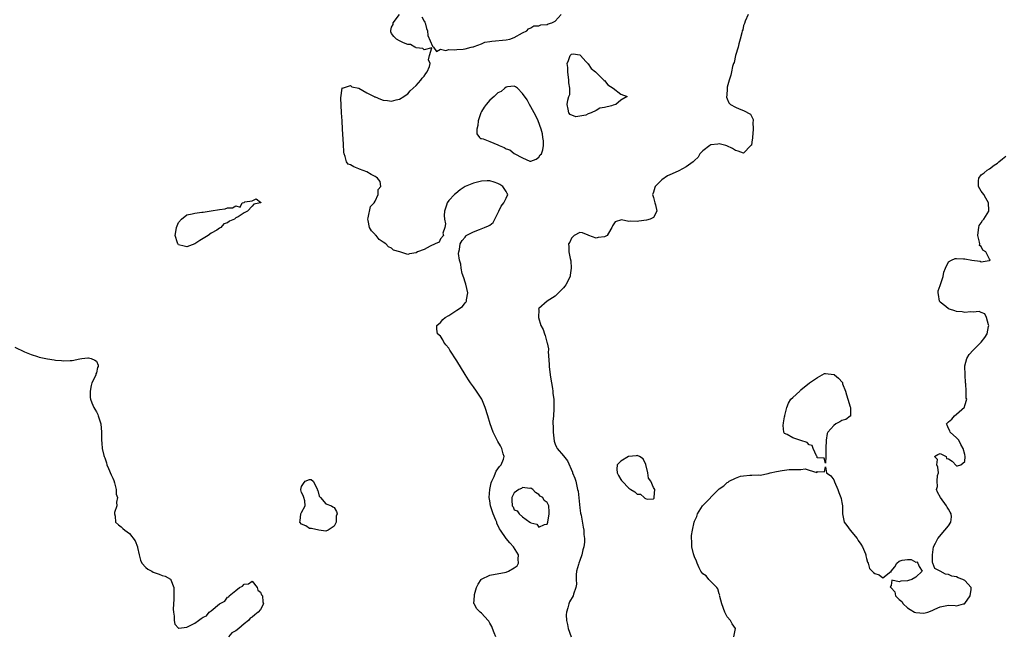
# Model space of a CAD drawing. Units: inches. Extents: x 2682000 to 2685000, y 1536000 to 1539000.
# Drawn here: x 2682430 to 2682671, y 1537502 to 1537652 of the extents above; entities that cross this region are included whole.
import ezdxf

# ---------------------------------------------------------------- set-up
doc = ezdxf.new("R2010")
doc.units = ezdxf.units.IN
doc.header["$MEASUREMENT"] = 0
doc.layers.add('LD26821536_2ft', color=113, linetype='Continuous')

msp = doc.modelspace()

# ---------------------------------------------------------------- linework, layer by layer
at = {"layer": 'LD26821536_2ft'}
for points, elevation in [([(2682546.46, 1537501), (2682546.08, 1537501.92), (2682545.7, 1537503), (2682545.5, 1537503.5), (2682545, 1537504.35), (2682544.77, 1537504.77), (2682544.6, 1537505), (2682543, 1537506.76), (2682542.7, 1537507), (2682541.82, 1537507.82), (2682541.19, 1537509), (2682541.14, 1537509.14), (2682541.27, 1537511), (2682541.31, 1537511.31), (2682541.76, 1537513), (2682542.17, 1537513.83), (2682542.93, 1537515), (2682543, 1537515.06), (2682545, 1537516.03), (2682549, 1537516.81), (2682549.58, 1537517), (2682551, 1537517.8), (2682551.66, 1537518.34), (2682552.03, 1537519), (2682551.95, 1537519.95), (2682552.03, 1537521), (2682550.83, 1537523), (2682549.93, 1537523.93), (2682549, 1537525.01), (2682547.66, 1537527), (2682547.4, 1537527.4), (2682546.76, 1537528.76), (2682546.7, 1537529), (2682546.51, 1537529.48), (2682545.86, 1537531), (2682545.17, 1537533), (2682545, 1537534.23), (2682544.87, 1537535), (2682545.04, 1537537), (2682545.37, 1537538.63), (2682545.54, 1537539), (2682546.12, 1537540.12), (2682546.44, 1537541), (2682546.57, 1537541.43), (2682547, 1537542.01), (2682547.39, 1537542.61), (2682547.81, 1537543), (2682548.38, 1537544.38), (2682548.56, 1537545), (2682548.31, 1537545.69), (2682547.97, 1537547), (2682547.65, 1537547.65), (2682547, 1537548.66), (2682546.88, 1537548.88), (2682546.78, 1537549), (2682545.8, 1537551), (2682545.08, 1537553), (2682544.5, 1537555), (2682543.89, 1537557), (2682543.04, 1537559), (2682541.74, 1537561), (2682541, 1537562.01), (2682540.31, 1537563), (2682539.79, 1537563.79), (2682539, 1537565.04), (2682537, 1537568.37), (2682535.29, 1537571), (2682535, 1537571.51), (2682534.31, 1537572.31), (2682533.79, 1537573), (2682533.52, 1537573.52), (2682533, 1537574.41), (2682532.28, 1537575), (2682532.11, 1537576.11), (2682532.07, 1537577), (2682532.55, 1537577.45), (2682533, 1537577.74), (2682533.54, 1537578.46), (2682534.11, 1537579), (2682535, 1537579.49), (2682537, 1537580.76), (2682538.34, 1537581.66), (2682539, 1537582.59), (2682539.21, 1537582.79), (2682539.33, 1537583), (2682539.34, 1537583.34), (2682539.67, 1537585), (2682539.17, 1537587.17), (2682539, 1537587.58), (2682538.71, 1537588.71), (2682538.28, 1537589.72), (2682538.01, 1537591), (2682537.98, 1537591.98), (2682537.6, 1537593), (2682537.41, 1537594.59), (2682537.45, 1537595), (2682537.58, 1537595.58), (2682537.8, 1537597), (2682538.23, 1537597.77), (2682539, 1537598.62), (2682539.14, 1537598.86), (2682539.26, 1537599), (2682541, 1537599.92), (2682542.46, 1537600.46), (2682543.7, 1537601), (2682544.66, 1537601.34), (2682545, 1537601.55), (2682545.84, 1537602.16), (2682547, 1537604.47), (2682547.18, 1537605), (2682547.82, 1537606.18), (2682548.46, 1537607), (2682549, 1537608.12), (2682549.45, 1537609), (2682549.27, 1537609.27), (2682549, 1537609.73), (2682548.16, 1537611), (2682547.45, 1537611.45), (2682547, 1537611.7), (2682546.04, 1537612.04), (2682545, 1537612.34), (2682544.34, 1537612.34), (2682543, 1537612.29), (2682542.05, 1537612.05), (2682541, 1537611.82), (2682539.03, 1537611), (2682537.81, 1537610.19), (2682536.7, 1537609.3), (2682536.37, 1537609), (2682535, 1537607.54), (2682534.6, 1537607), (2682534.42, 1537606.42), (2682533.95, 1537605), (2682533.89, 1537603.89), (2682533.94, 1537603), (2682534.16, 1537601.84), (2682534.06, 1537601), (2682533.56, 1537599.56), (2682533.72, 1537599), (2682533, 1537598.21), (2682532.63, 1537597.37), (2682531.67, 1537597), (2682530.44, 1537596.44), (2682529, 1537595.6), (2682527.34, 1537595), (2682527, 1537594.77), (2682525.42, 1537594.58), (2682525, 1537594.35), (2682523.05, 1537595), (2682521.47, 1537595.47), (2682521, 1537595.92), (2682520.28, 1537596.28), (2682519.64, 1537597), (2682519, 1537597.38), (2682518.04, 1537598.04), (2682517.3, 1537599), (2682517.12, 1537599.12), (2682517, 1537599.27), (2682516.13, 1537600.13), (2682515.65, 1537601), (2682515.34, 1537602.66), (2682515.23, 1537603), (2682515.33, 1537603.33), (2682515.92, 1537606.08), (2682516.79, 1537607), (2682517, 1537607.41), (2682517.75, 1537609), (2682517.75, 1537610.25), (2682518.43, 1537611), (2682518.22, 1537612.22), (2682517.56, 1537613), (2682517.27, 1537613.27), (2682517, 1537613.45), (2682516.05, 1537613.95), (2682515, 1537614.58), (2682513.22, 1537615.22), (2682513, 1537615.33), (2682511.78, 1537615.78), (2682511, 1537616.27), (2682510.47, 1537616.47), (2682510.03, 1537617), (2682509.7, 1537618.3), (2682509.44, 1537619), (2682509.4, 1537619.4), (2682509.33, 1537621.33), (2682509.08, 1537625), (2682508.97, 1537627), (2682508.81, 1537629), (2682508.68, 1537632.68), (2682508.94, 1537635), (2682509, 1537635.07), (2682509.05, 1537635.05), (2682511, 1537635.63), (2682511.33, 1537635.33), (2682513, 1537635.03), (2682515, 1537633.85), (2682516.75, 1537633), (2682516.89, 1537632.89), (2682517, 1537632.87), (2682518.3, 1537632.3), (2682519, 1537632.08), (2682520.02, 1537632.02), (2682521, 1537631.82), (2682522.14, 1537632.14), (2682523, 1537632.3), (2682524.04, 1537633), (2682524.6, 1537633.4), (2682525, 1537633.63), (2682525.6, 1537634.4), (2682527, 1537635.63), (2682528.2, 1537637), (2682528.51, 1537637.49), (2682529, 1537637.97), (2682529.38, 1537638.62), (2682529.74, 1537639), (2682530.32, 1537640.32), (2682530.47, 1537641), (2682530.08, 1537641.92), (2682530.31, 1537643), (2682530.86, 1537644.86), (2682529, 1537644.35), (2682528.69, 1537644.69), (2682527, 1537644.89), (2682526.93, 1537644.93), (2682526.72, 1537645), (2682525.65, 1537645.65), (2682525, 1537645.67), (2682523.93, 1537646.07), (2682523, 1537646.55), (2682522.25, 1537647), (2682521.62, 1537647.62), (2682521, 1537648.35), (2682520.81, 1537648.81), (2682520.81, 1537649), (2682520.88, 1537649.12), (2682521, 1537649.92), (2682521.41, 1537650.59), (2682521.39, 1537651), (2682522.99, 1537653)], 8614), ([(2682528.44, 1537652.44), (2682529, 1537651.4), (2682529.12, 1537651.12), (2682529.21, 1537651), (2682529.58, 1537649.58), (2682529.82, 1537649), (2682529.91, 1537647.91), (2682531, 1537645.24), (2682531.24, 1537645), (2682531.99, 1537643.99), (2682533, 1537644.56), (2682534.24, 1537644.24), (2682535, 1537644.45), (2682536.35, 1537644.35), (2682537, 1537644.46), (2682538.53, 1537644.53), (2682539, 1537644.63), (2682540.45, 1537645), (2682540.86, 1537645.14), (2682541, 1537645.14), (2682541.16, 1537645.16), (2682543, 1537645.87), (2682543.76, 1537646.24), (2682545, 1537646.39), (2682545.49, 1537646.51), (2682549, 1537646.81), (2682549.92, 1537647), (2682551, 1537647.39), (2682553, 1537648.49), (2682554.02, 1537649), (2682554.48, 1537649.52), (2682555, 1537649.71), (2682555.77, 1537650.23), (2682557, 1537650.26), (2682557.5, 1537650.5), (2682559, 1537650.59), (2682559.28, 1537650.72), (2682560.16, 1537651), (2682561, 1537651.37), (2682562.45, 1537653)], 8614), ([(2682608.12, 1537653), (2682607.35, 1537651.35), (2682607.18, 1537650.82), (2682607, 1537650.36), (2682606.77, 1537649.23), (2682606.67, 1537649), (2682606.52, 1537648.52), (2682606.18, 1537647), (2682605.82, 1537645.82), (2682605.64, 1537645), (2682605, 1537642.96), (2682604.69, 1537641.31), (2682604.55, 1537641), (2682604.3, 1537640.3), (2682604, 1537639), (2682603.84, 1537638.16), (2682603.45, 1537637), (2682603, 1537635.24), (2682602.96, 1537635), (2682602.89, 1537633.11), (2682602.84, 1537633), (2682602.83, 1537632.83), (2682603, 1537632.37), (2682603.4, 1537631.4), (2682603.78, 1537631), (2682605, 1537630.34), (2682605.94, 1537629.94), (2682607, 1537629.59), (2682608.64, 1537628.64), (2682609.34, 1537627.34), (2682609.33, 1537627), (2682609.26, 1537626.74), (2682609.31, 1537625), (2682609.14, 1537623), (2682609.14, 1537622.86), (2682609, 1537621.79), (2682608.88, 1537621.12), (2682608.79, 1537621), (2682607, 1537619.11), (2682605.66, 1537619.66), (2682605, 1537619.76), (2682604.27, 1537620.27), (2682602.92, 1537620.92), (2682602.67, 1537621), (2682601, 1537621.4), (2682600.66, 1537621.34), (2682599, 1537621.15), (2682598.72, 1537621), (2682597, 1537619.71), (2682596.3, 1537619), (2682595.88, 1537618.12), (2682595, 1537617.37), (2682594.85, 1537617.15), (2682594.68, 1537617), (2682593, 1537615.81), (2682591.21, 1537614.79), (2682591, 1537614.76), (2682589, 1537613.83), (2682588.4, 1537613.6), (2682587, 1537612.59), (2682585.42, 1537611), (2682585.29, 1537610.71), (2682585, 1537609.61), (2682584.82, 1537609.18), (2682584.78, 1537609), (2682584.82, 1537608.82), (2682585, 1537608.33), (2682585.32, 1537607), (2682585.49, 1537606.51), (2682585.82, 1537605), (2682585, 1537603.4), (2682584.2, 1537603), (2682583.25, 1537602.75), (2682581.44, 1537602.56), (2682581, 1537602.45), (2682579.44, 1537602.56), (2682579, 1537602.46), (2682577.15, 1537602.85), (2682575.61, 1537602.39), (2682575, 1537601.35), (2682574.88, 1537601.12), (2682574.85, 1537601), (2682574.58, 1537600.58), (2682573.68, 1537599), (2682573, 1537598.67), (2682571.51, 1537598.49), (2682571, 1537598.36), (2682569.2, 1537599), (2682569, 1537599.13), (2682567.67, 1537599.67), (2682567, 1537599.73), (2682565.61, 1537599), (2682565, 1537598.39), (2682564.57, 1537597.43), (2682564.25, 1537597), (2682564.29, 1537596.29), (2682564.31, 1537595), (2682564.62, 1537593.38), (2682564.83, 1537592.83), (2682564.92, 1537591), (2682564.64, 1537589.36), (2682564.61, 1537589), (2682563.56, 1537587), (2682563.33, 1537586.67), (2682563, 1537586.27), (2682562.39, 1537585.61), (2682561, 1537584.22), (2682559, 1537583), (2682557, 1537581.16), (2682556.93, 1537581.07), (2682556.95, 1537580.95), (2682556.88, 1537579), (2682557.49, 1537577), (2682558.05, 1537576.05), (2682558.36, 1537575), (2682558.57, 1537574.57), (2682558.97, 1537572.97), (2682559, 1537572.79), (2682559.31, 1537571.31), (2682559.32, 1537571), (2682559.3, 1537570.7), (2682559.51, 1537567.51), (2682559.51, 1537567), (2682559.77, 1537565), (2682559.93, 1537563.93), (2682560.11, 1537563), (2682560.35, 1537561.65), (2682560.43, 1537561), (2682560.44, 1537560.44), (2682560.62, 1537559), (2682560.68, 1537557.32), (2682560.67, 1537556.67), (2682560.56, 1537555), (2682560.42, 1537553.58), (2682560.44, 1537553), (2682560.48, 1537552.48), (2682560.47, 1537551), (2682560.74, 1537548.74), (2682561, 1537548.08), (2682561.29, 1537547.29), (2682561.46, 1537547), (2682563, 1537545.22), (2682563.96, 1537543.96), (2682565.17, 1537541.17), (2682565.23, 1537541), (2682565.74, 1537539.74), (2682565.98, 1537539), (2682566.24, 1537537.76), (2682566.46, 1537537), (2682566.55, 1537536.55), (2682567, 1537532.52), (2682567.2, 1537531.2), (2682567.3, 1537530.7), (2682567.78, 1537527.78), (2682567.94, 1537527), (2682568.01, 1537525.99), (2682568.13, 1537525), (2682568.1, 1537524.1), (2682567.95, 1537523), (2682567.73, 1537522.27), (2682567.46, 1537521), (2682567, 1537519.61), (2682566.77, 1537519), (2682566.66, 1537518.66), (2682566.21, 1537517), (2682566.1, 1537516.1), (2682566.1, 1537515), (2682566.15, 1537513.85), (2682566.02, 1537513), (2682565.44, 1537511.44), (2682565.33, 1537511), (2682564.51, 1537509.49), (2682564.29, 1537509), (2682564.08, 1537508.08), (2682563.73, 1537507), (2682563.66, 1537506.34), (2682563.72, 1537505), (2682563.97, 1537503.97), (2682564.11, 1537503), (2682564.89, 1537501)], 8614), ([(2682604.59, 1537501), (2682604.97, 1537503), (2682604.16, 1537504.16), (2682603.76, 1537505), (2682603, 1537505.84), (2682602.43, 1537507), (2682601.7, 1537509), (2682601.15, 1537510.85), (2682601.14, 1537511), (2682601.15, 1537511.15), (2682601, 1537511.46), (2682600.69, 1537512.69), (2682600.42, 1537513), (2682598.51, 1537515), (2682597.84, 1537515.84), (2682597, 1537516.38), (2682596.57, 1537517), (2682596.17, 1537517.83), (2682595.64, 1537519), (2682595.49, 1537519.49), (2682595, 1537520.49), (2682594.82, 1537521), (2682594.75, 1537521.25), (2682594.33, 1537523), (2682594.31, 1537524.31), (2682594.26, 1537525), (2682594.3, 1537525.7), (2682594.5, 1537527), (2682594.88, 1537529), (2682595, 1537529.27), (2682595.59, 1537530.41), (2682595.73, 1537531), (2682596.97, 1537533), (2682600.88, 1537537), (2682601, 1537537.1), (2682602.17, 1537537.83), (2682603, 1537538.69), (2682603.23, 1537538.77), (2682603.5, 1537539), (2682605, 1537539.77), (2682606.22, 1537540.22), (2682607, 1537540.33), (2682608.51, 1537540.51), (2682609, 1537540.43), (2682610.53, 1537540.53), (2682611, 1537540.47), (2682613, 1537540.87), (2682613.47, 1537541), (2682615, 1537541.35), (2682616.37, 1537541.63), (2682617, 1537541.66), (2682618.14, 1537541.86), (2682621, 1537541.89), (2682622.01, 1537542.01), (2682623, 1537541.66), (2682624.87, 1537541.13), (2682625, 1537541.33), (2682626.72, 1537541.28), (2682627, 1537542.5), (2682627.2, 1537541), (2682628.3, 1537540.3), (2682629, 1537539.29), (2682629.15, 1537538.85), (2682629.96, 1537537), (2682630.24, 1537536.24), (2682630.76, 1537535), (2682630.79, 1537534.79), (2682631, 1537533.76), (2682631.13, 1537533), (2682631.1, 1537531), (2682631.53, 1537529), (2682632.19, 1537528.19), (2682633.01, 1537527), (2682634.68, 1537525), (2682634.8, 1537524.8), (2682635, 1537524.55), (2682635.64, 1537523.64), (2682636.05, 1537523), (2682636.78, 1537521.22), (2682636.84, 1537521), (2682636.8, 1537520.8), (2682637, 1537520.14), (2682637.22, 1537519.22), (2682637.37, 1537519), (2682637.7, 1537517.7), (2682638.4, 1537517), (2682638.67, 1537516.67), (2682639, 1537516.47), (2682640.1, 1537516.1), (2682641, 1537515.37), (2682642.91, 1537516.91), (2682643, 1537516.75), (2682643.02, 1537517), (2682643.92, 1537518.08), (2682644.41, 1537519), (2682645, 1537519.49), (2682645.67, 1537519.67), (2682647, 1537519.89), (2682647.9, 1537519.89), (2682649, 1537519.22), (2682649.29, 1537519.29), (2682649.53, 1537519), (2682649.83, 1537518.18), (2682650.58, 1537517), (2682649, 1537515.57), (2682648.07, 1537515), (2682647.29, 1537514.71), (2682647, 1537514.66), (2682645.41, 1537514.59), (2682645, 1537514.41), (2682643.16, 1537514.84), (2682643, 1537513.5), (2682642.79, 1537513.21), (2682643, 1537512.94), (2682643.94, 1537511.94), (2682644.06, 1537511), (2682645, 1537510.06), (2682645.6, 1537509.6), (2682645.98, 1537509), (2682647, 1537508.08), (2682647.69, 1537507.69), (2682648.75, 1537507), (2682649, 1537506.89), (2682651, 1537506.75), (2682651.93, 1537507), (2682653, 1537507.4), (2682653.71, 1537507.71), (2682655, 1537508.31), (2682656.65, 1537508.65), (2682657, 1537508.69), (2682658.67, 1537508.67), (2682659, 1537508.58), (2682660.69, 1537509), (2682660.93, 1537509.07), (2682661, 1537509.11), (2682662.29, 1537511), (2682662.53, 1537512.53), (2682662.57, 1537513), (2682661, 1537514.73), (2682660.49, 1537515), (2682659.4, 1537515.4), (2682659, 1537515.61), (2682657.83, 1537515.83), (2682657, 1537516.21), (2682656.3, 1537516.3), (2682654.98, 1537517), (2682653.71, 1537517.71), (2682653.19, 1537519), (2682653.15, 1537519.15), (2682653.09, 1537521), (2682653.39, 1537523), (2682653.87, 1537523.87), (2682654.45, 1537525), (2682656.15, 1537527), (2682657, 1537528.11), (2682657.6, 1537529), (2682657.73, 1537530.27), (2682657.7, 1537531), (2682657.42, 1537531.42), (2682657, 1537532.18), (2682656.69, 1537532.69), (2682656.55, 1537533), (2682655.05, 1537535), (2682654.35, 1537536.35), (2682654.07, 1537537), (2682654.29, 1537537.71), (2682654.24, 1537539), (2682654.37, 1537540.37), (2682654.56, 1537541), (2682654.42, 1537542.42), (2682654.2, 1537543), (2682654.33, 1537544.33), (2682653.61, 1537545), (2682654.44, 1537545.56), (2682655, 1537545.73), (2682656.45, 1537545), (2682656.56, 1537544.56), (2682657, 1537544.46), (2682657.89, 1537543.89), (2682659, 1537542.78), (2682659.22, 1537542.78), (2682660.06, 1537543), (2682661, 1537543.85), (2682661.1, 1537545), (2682661, 1537545.55), (2682660.62, 1537547), (2682660, 1537548), (2682659.52, 1537549), (2682659, 1537549.58), (2682657.46, 1537551), (2682657.33, 1537551.33), (2682657, 1537551.88), (2682656.68, 1537552.68), (2682656.49, 1537553), (2682657, 1537553.5), (2682657.85, 1537554.15), (2682658.52, 1537555), (2682659, 1537555.38), (2682660.89, 1537557.11), (2682661, 1537557.51), (2682661.47, 1537559), (2682661.29, 1537559.29), (2682661.3, 1537561), (2682661.24, 1537562.76), (2682661.18, 1537563), (2682661.05, 1537565), (2682661.07, 1537565.07), (2682660.97, 1537567), (2682661, 1537567.17), (2682661.47, 1537569), (2682662.07, 1537569.93), (2682663.06, 1537571), (2682665, 1537572.97), (2682665.9, 1537574.1), (2682666.42, 1537575), (2682666.8, 1537576.8), (2682666.86, 1537577), (2682666.79, 1537577.21), (2682666.26, 1537579), (2682665.85, 1537579.85), (2682665, 1537580.24), (2682664.47, 1537580.47), (2682663, 1537580.26), (2682662.37, 1537580.37), (2682661, 1537580.21), (2682660.35, 1537580.35), (2682659, 1537580.48), (2682658.58, 1537580.58), (2682657.25, 1537581), (2682657, 1537581.1), (2682656.36, 1537581.64), (2682655, 1537582.73), (2682654.86, 1537582.86), (2682654.79, 1537583), (2682654.58, 1537584.58), (2682654.47, 1537585), (2682654.51, 1537585.49), (2682655, 1537586.8), (2682655.68, 1537589), (2682655.91, 1537590.09), (2682656.26, 1537591), (2682657, 1537592.58), (2682657.78, 1537593), (2682658.64, 1537593.36), (2682659, 1537593.37), (2682660.68, 1537593.32), (2682661, 1537593.34), (2682662.71, 1537593), (2682664.75, 1537592.75), (2682665, 1537592.62), (2682666.92, 1537592.92), (2682667, 1537592.86), (2682667.17, 1537593), (2682667, 1537593.26), (2682666.12, 1537595), (2682665.43, 1537595.43), (2682665, 1537596.3), (2682664.6, 1537596.6), (2682664.63, 1537597), (2682664.61, 1537597.39), (2682664.15, 1537599), (2682664.38, 1537600.38), (2682664.39, 1537601), (2682664.5, 1537601.5), (2682665, 1537602.1), (2682665.33, 1537602.67), (2682665.62, 1537603), (2682666.84, 1537605), (2682666.85, 1537605.15), (2682666.81, 1537607), (2682666.17, 1537608.17), (2682665.64, 1537609), (2682665, 1537609.88), (2682664.38, 1537611), (2682664.37, 1537612.37), (2682664.46, 1537613), (2682665, 1537613.83), (2682665.69, 1537614.31), (2682666.45, 1537615), (2682667, 1537615.32), (2682668.19, 1537616.19), (2682669, 1537616.68), (2682669.31, 1537617), (2682670.23, 1537617.77), (2682671, 1537618.37)], 8616), ([(2682429, 1537571.78), (2682431.38, 1537570.62), (2682433, 1537569.94), (2682434.57, 1537569.43), (2682435, 1537569.32), (2682437, 1537568.88), (2682438.63, 1537568.63), (2682439, 1537568.56), (2682440.47, 1537568.47), (2682441, 1537568.37), (2682442.51, 1537568.51), (2682443, 1537568.46), (2682444.91, 1537568.91), (2682445.42, 1537569), (2682446.84, 1537569.16), (2682447, 1537569.15), (2682447.68, 1537569), (2682448.59, 1537568.59), (2682449, 1537568.28), (2682449.37, 1537567.37), (2682449.41, 1537567), (2682449.25, 1537566.75), (2682449, 1537565.43), (2682448.78, 1537565.22), (2682448.8, 1537565), (2682448.74, 1537564.74), (2682447.84, 1537563), (2682447.65, 1537562.35), (2682447.44, 1537561), (2682447.43, 1537559.43), (2682447.48, 1537559), (2682447.87, 1537558.13), (2682448.3, 1537557), (2682448.56, 1537556.56), (2682449, 1537555.98), (2682449.27, 1537555.27), (2682449.4, 1537555), (2682450.02, 1537553), (2682450.23, 1537551), (2682450.24, 1537550.24), (2682450.2, 1537549), (2682450.31, 1537548.31), (2682450.34, 1537547), (2682450.76, 1537545.24), (2682450.84, 1537545), (2682451, 1537544.67), (2682451.46, 1537543.46), (2682451.54, 1537543), (2682451.9, 1537542.1), (2682452.58, 1537540.58), (2682453, 1537539.74), (2682453.2, 1537539.2), (2682453.39, 1537538.61), (2682453.8, 1537537), (2682453.81, 1537535.81), (2682454.1, 1537535), (2682453.85, 1537533.85), (2682453.96, 1537533), (2682453.39, 1537531.39), (2682453.37, 1537531), (2682453.52, 1537530.48), (2682453.6, 1537529), (2682454.35, 1537528.35), (2682455, 1537527.81), (2682455.42, 1537527.42), (2682455.91, 1537527), (2682457, 1537526.25), (2682458.42, 1537524.42), (2682458.95, 1537523), (2682459, 1537522.84), (2682459.37, 1537521), (2682459.73, 1537519.73), (2682460.06, 1537519), (2682461, 1537517.91), (2682461.48, 1537517.48), (2682462.48, 1537517), (2682462.79, 1537516.79), (2682464.29, 1537516.29), (2682465, 1537516), (2682465.78, 1537515.78), (2682467.04, 1537515.04), (2682467.09, 1537515), (2682467.13, 1537514.87), (2682467.88, 1537513), (2682467.88, 1537511.88), (2682467.84, 1537510.16), (2682467.71, 1537507.71), (2682467.75, 1537507), (2682467.97, 1537506.03), (2682467.97, 1537505), (2682468.09, 1537504.09), (2682469, 1537503.12), (2682469.08, 1537503.08), (2682471, 1537503.31), (2682473, 1537504.35), (2682473.86, 1537505), (2682474.56, 1537505.44), (2682475, 1537505.76), (2682475.85, 1537506.14), (2682476.51, 1537507), (2682477, 1537507.36), (2682479, 1537509.07), (2682480.33, 1537509.67), (2682481, 1537510.66), (2682481.27, 1537510.73), (2682481.4, 1537511), (2682483, 1537512.26), (2682483.91, 1537513), (2682484.66, 1537513.34), (2682485, 1537513.85), (2682486.1, 1537513.9), (2682487, 1537514.57), (2682488.18, 1537513), (2682488.4, 1537512.4), (2682489, 1537511.88), (2682489.25, 1537511.25), (2682489.48, 1537511), (2682489.56, 1537509.56), (2682489.77, 1537509), (2682489, 1537507.69), (2682488.44, 1537507), (2682487.61, 1537506.39), (2682487, 1537505.8), (2682486.48, 1537505.52), (2682486.13, 1537505), (2682485, 1537504.13), (2682483.7, 1537503), (2682483, 1537502.48), (2682482.06, 1537501.94), (2682481.17, 1537501)], 8616)]:
    msp.add_lwpolyline(points, dxfattribs=dict(at, elevation=elevation))
for points, elevation in [([(2682565, 1537643.3), (2682565.38, 1537643.37), (2682567, 1537643.18), (2682567.09, 1537643.1), (2682567.16, 1537643), (2682568.5, 1537641.5), (2682568.93, 1537641), (2682568.95, 1537640.95), (2682569, 1537640.94), (2682569.78, 1537639.78), (2682570.83, 1537639), (2682571, 1537638.85), (2682572.84, 1537637), (2682572.89, 1537636.89), (2682573, 1537636.85), (2682573.8, 1537635.8), (2682575.11, 1537635), (2682577, 1537633.53), (2682578.53, 1537633), (2682577, 1537632.06), (2682575.77, 1537631), (2682575.14, 1537630.86), (2682574.7, 1537630.71), (2682573, 1537630.26), (2682571.9, 1537630.1), (2682571, 1537629.54), (2682569.73, 1537629), (2682569, 1537628.74), (2682568.45, 1537628.45), (2682567, 1537628.21), (2682565.98, 1537627.98), (2682564.61, 1537628.61), (2682564.32, 1537629), (2682564.13, 1537629.87), (2682563.92, 1537631), (2682564.07, 1537632.07), (2682564.35, 1537633), (2682564.53, 1537633.47), (2682564.53, 1537635), (2682564.33, 1537636.33), (2682564.35, 1537637), (2682564.07, 1537639), (2682564.05, 1537640.05), (2682563.89, 1537641), (2682564.19, 1537641.81), (2682564.6, 1537643)], 8612), ([(2682557.31, 1537618.69), (2682557.6, 1537619), (2682557.93, 1537619.93), (2682558.09, 1537621), (2682558.15, 1537622.15), (2682557.97, 1537623), (2682557.86, 1537623.86), (2682557.55, 1537625), (2682556.81, 1537627), (2682556.28, 1537628.29), (2682555, 1537630.44), (2682554.69, 1537631), (2682554.14, 1537632.14), (2682553, 1537633.74), (2682551.74, 1537635), (2682551.32, 1537635.32), (2682551, 1537635.47), (2682549.33, 1537635.33), (2682549, 1537635.22), (2682548.7, 1537635), (2682547.78, 1537634.22), (2682547, 1537633.89), (2682546.57, 1537633.43), (2682546.04, 1537633), (2682545, 1537632.06), (2682544.15, 1537631), (2682543.66, 1537630.34), (2682543, 1537629.31), (2682542.85, 1537629), (2682542.15, 1537627), (2682542.08, 1537625.92), (2682541.84, 1537625), (2682541.83, 1537623.83), (2682542.47, 1537623), (2682542.72, 1537622.72), (2682543, 1537622.71), (2682543.36, 1537622.64), (2682545, 1537622.02), (2682547, 1537621.17), (2682547.32, 1537621), (2682548.52, 1537620.52), (2682549, 1537620.2), (2682549.92, 1537619.92), (2682551, 1537619.02), (2682553, 1537618.02), (2682554.82, 1537617.18), (2682555, 1537617.15), (2682556.31, 1537617.69), (2682557, 1537618.12)], 8612), ([(2682485, 1537607.11), (2682485.21, 1537607.21), (2682487, 1537607.49), (2682487.99, 1537607.99), (2682489, 1537607.17), (2682489.11, 1537607.11), (2682489.08, 1537607), (2682489, 1537606.96), (2682487.36, 1537606.64), (2682487, 1537606.15), (2682485.85, 1537605), (2682485, 1537604.57), (2682483.56, 1537603.56), (2682483, 1537603.31), (2682482.68, 1537603), (2682481.48, 1537602.52), (2682481, 1537602.15), (2682480.11, 1537601.89), (2682479.37, 1537601), (2682479, 1537600.79), (2682478.36, 1537600.36), (2682477, 1537599.57), (2682476.22, 1537599), (2682475.44, 1537598.56), (2682475, 1537598.25), (2682474.17, 1537597.83), (2682473, 1537597.01), (2682471, 1537596.29), (2682470.38, 1537596.38), (2682469, 1537596.75), (2682468.88, 1537596.88), (2682468.81, 1537597), (2682468.75, 1537597.25), (2682468.21, 1537599), (2682468.43, 1537600.43), (2682468.55, 1537601), (2682468.66, 1537601.34), (2682469, 1537602.17), (2682469.71, 1537603), (2682471, 1537604.08), (2682472.34, 1537604.34), (2682473, 1537604.49), (2682474.68, 1537604.68), (2682475, 1537604.7), (2682477, 1537605.01), (2682479, 1537605.36), (2682480.43, 1537605.57), (2682481, 1537605.77), (2682482.2, 1537605.8), (2682483, 1537606.28), (2682484.09, 1537605.91), (2682484.53, 1537607)], 8614), ([(2682624.78, 1537545.22), (2682624.01, 1537547), (2682623.74, 1537547.74), (2682623, 1537547.87), (2682622.49, 1537548.49), (2682621, 1537548.92), (2682619, 1537549.56), (2682617.62, 1537550.38), (2682617, 1537550.67), (2682616.78, 1537551), (2682616.63, 1537552.63), (2682616.76, 1537553.24), (2682617, 1537554.72), (2682617.07, 1537554.93), (2682617.08, 1537555.08), (2682617.55, 1537557), (2682617.98, 1537558.02), (2682618.55, 1537559), (2682619, 1537559.45), (2682620.7, 1537561), (2682620.83, 1537561.17), (2682621, 1537561.33), (2682623.1, 1537563), (2682625, 1537564.37), (2682626.16, 1537565), (2682626.72, 1537565.28), (2682627, 1537565.31), (2682629, 1537565.09), (2682629.07, 1537565.07), (2682629.15, 1537565), (2682630.19, 1537564.19), (2682631.1, 1537563.1), (2682631.17, 1537562.82), (2682631.84, 1537561), (2682632.09, 1537560.09), (2682632.44, 1537559), (2682633, 1537557.18), (2682633.08, 1537557), (2682633.06, 1537555.06), (2682633.12, 1537555), (2682633.08, 1537554.92), (2682633, 1537554.92), (2682631.92, 1537554.08), (2682631, 1537553.8), (2682630.49, 1537553.51), (2682629.5, 1537553), (2682629, 1537552.6), (2682627.55, 1537551), (2682627.39, 1537550.61), (2682627.11, 1537549), (2682627.06, 1537547), (2682627.08, 1537546.92), (2682627.09, 1537545), (2682627, 1537543.39), (2682626.63, 1537544.63), (2682625, 1537544.72), (2682624.89, 1537544.89), (2682624.91, 1537545)], 8616), ([(2682582.43, 1537544.43), (2682581.57, 1537545), (2682581, 1537545.28), (2682580.78, 1537545.22), (2682579, 1537545.07), (2682578.84, 1537545), (2682577, 1537543.88), (2682576.14, 1537543), (2682576.04, 1537541.96), (2682576.08, 1537541), (2682576.4, 1537540.4), (2682577, 1537539.39), (2682577.19, 1537539.19), (2682577.32, 1537539), (2682579, 1537537.28), (2682579.48, 1537537), (2682580.41, 1537536.41), (2682581, 1537535.83), (2682581.79, 1537535.79), (2682582.69, 1537535), (2682582.89, 1537534.89), (2682583, 1537534.78), (2682583.41, 1537534.59), (2682585, 1537534.68), (2682585.18, 1537534.82), (2682585.18, 1537535), (2682585.12, 1537535.12), (2682585.27, 1537537), (2682585, 1537537.49), (2682584.32, 1537539), (2682583.76, 1537539.76), (2682583.62, 1537541), (2682583.1, 1537543.1)], 8616), ([(2682505, 1537526.81), (2682503.23, 1537527), (2682501.45, 1537527.45), (2682501, 1537527.41), (2682500.08, 1537528.08), (2682499, 1537528.46), (2682498.65, 1537529), (2682498.7, 1537529.3), (2682498.87, 1537531), (2682499, 1537531.35), (2682499.97, 1537533), (2682499.81, 1537534.19), (2682499.6, 1537535), (2682499.47, 1537535.47), (2682499, 1537536.25), (2682498.88, 1537536.88), (2682498.87, 1537537), (2682499, 1537537.67), (2682499.53, 1537538.47), (2682499.91, 1537539), (2682501, 1537539.42), (2682501.4, 1537539.4), (2682501.88, 1537539), (2682502.92, 1537537), (2682502.89, 1537536.89), (2682503, 1537536.72), (2682503.31, 1537535.31), (2682503.64, 1537535), (2682505, 1537533.5), (2682506.36, 1537533), (2682506.7, 1537532.7), (2682507, 1537532.54), (2682507.61, 1537531.61), (2682507.75, 1537531), (2682507.54, 1537530.46), (2682507.46, 1537529), (2682507, 1537528.01), (2682505.58, 1537527)], 8616), ([(2682553, 1537537.43), (2682552.75, 1537537.25), (2682552.08, 1537537), (2682551, 1537536.13), (2682550.38, 1537535), (2682550.39, 1537534.39), (2682550.46, 1537533), (2682550.72, 1537532.72), (2682551, 1537532.01), (2682551.73, 1537531.73), (2682552.18, 1537531), (2682553, 1537530.31), (2682554.77, 1537529), (2682554.93, 1537528.93), (2682555, 1537528.84), (2682556.49, 1537528.49), (2682557, 1537527.78), (2682558.39, 1537528.39), (2682559, 1537528.46), (2682559.17, 1537529), (2682559.54, 1537531), (2682559.5, 1537531.5), (2682559.42, 1537533), (2682559, 1537533.81), (2682558.31, 1537534.31), (2682557.93, 1537535), (2682557.35, 1537535.35), (2682557, 1537535.74), (2682556.21, 1537536.21), (2682555.54, 1537537), (2682555, 1537537.29), (2682554.76, 1537537.24)], 8612)]:
    msp.add_lwpolyline(points, close=True, dxfattribs=dict(at, elevation=elevation))

doc.saveas('drawing.dxf')
